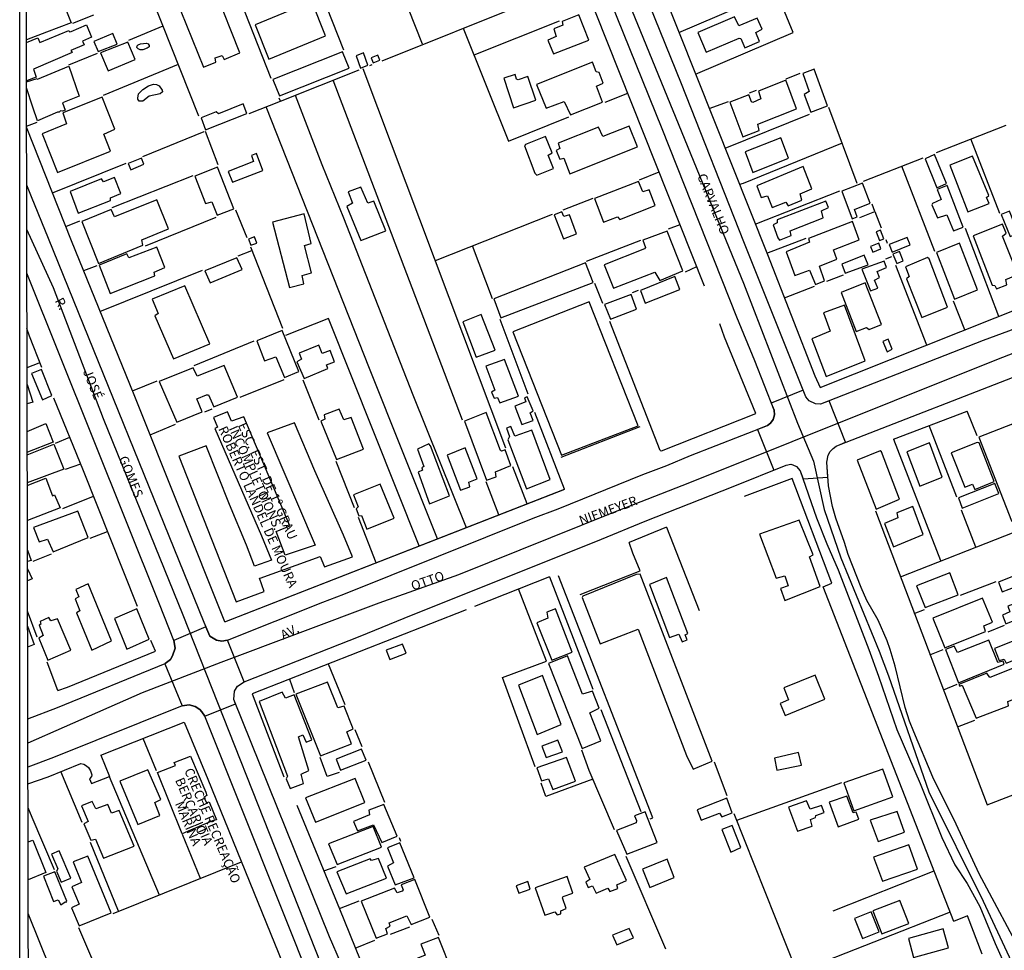
# Model space of a CAD drawing. Extents: x 6037 to 180733, y 8537 to 1668733.
# Drawn here: x 175901 to 176165, y 1667809 to 1668059 of the extents above; entities that cross this region are included whole.
import ezdxf
from ezdxf.enums import TextEntityAlignment as Align

# ---------------------------------------------------------------- set-up
doc = ezdxf.new("R2010")
doc.units = 0
doc.header["$LTSCALE"] = 10
doc.header["$MEASUREMENT"] = 0
for name, color, linetype in [('IMAGEM', 7, 'CONTINUOUS'), ('T-DIM', 1, 'CONTINUOUS'), ('V-CRUZAMENTO', 1, 'CONTINUOUS'), ('V-EDIFICACAO', 2, 'CONTINUOUS'), ('V-EDIFICACAO_IDENTIFICADA', 6, 'CONTINUOUS'), ('V-EIXO_DE_LOGRADOURO', 3, 'CONTINUOUS'), ('V-LOTE', 1, 'CONTINUOUS'), ('V-NOME_DOS_LOGRADOUROS', 7, 'CONTINUOUS'), ('V-QUADRA', 6, 'CONTINUOUS'), ('V-TESTADA', 5, 'CONTINUOUS'), ('X-LIMITE_5000', 3, 'CONTINUOUS')]:
    doc.layers.add(name, color=color, linetype=linetype)
doc.styles.get("Standard").update_dxf_attribs({"font": 'ARIAL.TTF'})
picture_1 = doc.add_image_def('image2.jpg', size_in_pixel=(4027, 4629))

# ---------------------------------------------------------------- blocks, each defined once
blk = doc.blocks.new('872KIP_img_geo')
at = {"layer": 'V-CRUZAMENTO'}
for points in [[(176118.17, 1667956.49), (176115.79, 1667955.56), (176114.49, 1667955.6), (176112.82, 1667956.41), (176111.87, 1667957.51), (176111.16, 1667959.27), (176102.63, 1667955.86), (176103.39, 1667953.93), (176103.48, 1667952.73), (176103.18, 1667951.44), (176102.44, 1667950.45), (176101.63, 1667949.85), (176098.93, 1667948.79), (176103.34, 1667937.89), (176106.61, 1667939.21), (176107.92, 1667939.46), (176108.45, 1667939.28), (176109.36, 1667938.89), (176110.42, 1667937.69), (176111.16, 1667935.54), (176117.78, 1667936.01), (176117.5, 1667939.99), (176117.84, 1667941.87), (176118.42, 1667942.9), (176119.19, 1667943.71), (176120.05, 1667944.33), (176121.1, 1667944.79), (176122.5, 1667945.33)], [(175956.99, 1667892.27), (175955.42, 1667892.07), (175954, 1667892.33), (175952.18, 1667893.4), (175951.11, 1667895.89), (175942.57, 1667892.23), (175942.89, 1667890.15), (175942.18, 1667888.07), (175941.69, 1667887.16), (175940.21, 1667886.03), (175940.16, 1667886.01), (175944.79, 1667874.68), (175946.71, 1667874.95), (175948.28, 1667874.5), (175949.53, 1667873.7), (175950.07, 1667873.07), (175950.85, 1667871.96), (175959.12, 1667875.29), (175958.68, 1667876.38), (175958.86, 1667878.6), (175959.63, 1667879.97), (175961.37, 1667881.12)]]:
    blk.add_lwpolyline(points, close=True, dxfattribs=at)
at = {"layer": 'V-EDIFICACAO'}
for points in [[(175953.74, 1668066.2), (175952.61, 1668065.86), (175951.84, 1668067.77), (175952.85, 1668068.45), (175951.98, 1668070.57), (175950.85, 1668070.29), (175949.65, 1668073.13), (175950.75, 1668073.68), (175946.64, 1668083.75), (175936.89, 1668079.74), (175950.48, 1668045.91), (175953.83, 1668047.22), (175953.63, 1668048.33), (175955.51, 1668048.96), (175956.01, 1668047.95), (175960.26, 1668049.73), (175953.74, 1668066.2)], [(175964.39, 1668057.22), (175968, 1668048.04), (175983.23, 1668054.29), (175979.53, 1668063.43), (175964.39, 1668057.22)], [(176046.57, 1668058.12), (176046.81, 1668057.08), (176044.36, 1668056.17), (176044.97, 1668054.08), (176042.8, 1668053.12), (176044.28, 1668049.41), (176053.76, 1668053.13), (176051.04, 1668059.89), (176046.57, 1668058.12)], [(176083, 1668055.17), (176085.23, 1668049.88), (176094.06, 1668053.68), (176094.51, 1668053.55), (176095.58, 1668051.08), (176099.48, 1668052.76), (176098.47, 1668055.16), (176100.17, 1668056.03), (176098.87, 1668059), (176093.94, 1668056.91), (176092.74, 1668059.34), (176083, 1668055.17)], [(175921.11, 1668052.77), (175922.28, 1668050.05), (175927.4, 1668052.06), (175926.2, 1668054.93), (175921.11, 1668052.77)], [(175922.91, 1668049.72), (175924.97, 1668044.91), (175932.2, 1668047.95), (175930.25, 1668052.61), (175922.91, 1668049.72)], [(175932.75, 1668051.56), (175932.97, 1668051.86), (175933.6, 1668052.13), (175935.28, 1668052.32), (175935.73, 1668052.13), (175935.98, 1668051.7), (175935.93, 1668051.34), (175935.42, 1668050.92), (175934.24, 1668050.51), (175933.57, 1668050.5), (175932.97, 1668050.78), (175932.64, 1668051.14), (175932.75, 1668051.56)], [(175969.1, 1668042.59), (175970.87, 1668038.18), (175989.53, 1668045.57), (175987.8, 1668049.96), (175969.1, 1668042.59)], [(175993.36, 1668049.7), (175991.39, 1668048.9), (175992.57, 1668045.64), (175994.53, 1668046.42), (175993.36, 1668049.7)], [(175995.45, 1668048.35), (175995.98, 1668047.01), (175997.72, 1668047.74), (175997.18, 1668049.1), (175995.45, 1668048.35)], [(176039.77, 1668041.26), (176042.33, 1668034.84), (176047.11, 1668036.67), (176048.86, 1668033.08), (176057.44, 1668036.53), (176055.79, 1668040.73), (176057.58, 1668041.59), (176056.51, 1668044.41), (176055.74, 1668044.59), (176054.7, 1668047.21), (176039.77, 1668041.26)], [(176111.06, 1668044.15), (176112.78, 1668039.36), (176111.45, 1668038.54), (176113.26, 1668033.77), (176117.71, 1668035.52), (176114.11, 1668045.37), (176111.06, 1668044.15)], [(176034.8, 1668042.49), (176034.41, 1668042.69), (176033.98, 1668043.91), (176030.98, 1668042.88), (176033.6, 1668034.97), (176039.58, 1668037.03), (176037.44, 1668043.36), (176034.8, 1668042.49)], [(176099.19, 1668039.46), (176099.87, 1668037.35), (176097.67, 1668036.43), (176097.36, 1668036.55), (176096.63, 1668038.47), (176091.52, 1668036.46), (176095, 1668027.21), (176099.38, 1668028.93), (176099.04, 1668030.59), (176109.38, 1668034.69), (176106.52, 1668042.37), (176099.19, 1668039.46)], [(175932.91, 1668037.6), (175933.06, 1668038.72), (175934.25, 1668039.91), (175935.75, 1668040.88), (175937.16, 1668041.31), (175937.91, 1668041.19), (175938.6, 1668040.85), (175939.41, 1668039.66), (175939.5, 1668039.25), (175938.91, 1668038.75), (175935.94, 1668038.09), (175934.25, 1668036.75), (175933.25, 1668036.75), (175932.94, 1668037.25), (175932.91, 1668037.6)], [(175912.81, 1668033.61), (175913.8, 1668030.65), (175907.27, 1668027.96), (175911.41, 1668017.61), (175925.56, 1668023.33), (175923.85, 1668027.88), (175926.8, 1668029.25), (175923.4, 1668037.82), (175912.81, 1668033.61)], [(175954.5, 1668033.34), (175953.95, 1668033.93), (175949.87, 1668032.3), (175951.06, 1668029.07), (175962.1, 1668033.47), (175961.14, 1668036.03), (175954.5, 1668033.34)], [(176045.5, 1668025.48), (176046.02, 1668024.1), (176045.04, 1668023.56), (176045.96, 1668021.22), (176047.04, 1668021.49), (176048.67, 1668017.27), (176066.79, 1668024.48), (176064.53, 1668030.07), (176057.53, 1668027.3), (176056.31, 1668029.77), (176045.5, 1668025.48)], [(176036.77, 1668025.15), (176036.5, 1668024.78), (176039.33, 1668017.45), (176039.83, 1668016.89), (176044.29, 1668018.69), (176042.85, 1668022.24), (176043.91, 1668022.9), (176042.14, 1668027.25), (176036.77, 1668025.15)], [(176095.64, 1668023.14), (176097.66, 1668017.61), (176107.28, 1668021.44), (176105.18, 1668026.95), (176095.64, 1668023.14)], [(175930.32, 1668020.08), (175931.01, 1668018.39), (175934.55, 1668019.83), (175933.92, 1668021.5), (175930.32, 1668020.08)], [(175957.1, 1668017.94), (175958.28, 1668015.09), (175966.43, 1668018.21), (175964.68, 1668022.7), (175963.4, 1668022.2), (175963.9, 1668020.61), (175957.1, 1668017.94)], [(176146.34, 1668022.49), (176143.89, 1668021.32), (176146.95, 1668013.54), (176149.58, 1668014.67), (176146.34, 1668022.49)], [(176156.54, 1668022.06), (176150.44, 1668019.57), (176155.29, 1668007.07), (176160.97, 1668009.36), (176160.3, 1668010.91), (176160.89, 1668011.51), (176156.54, 1668022.06)], [(175948.15, 1668016.68), (175951.06, 1668009.31), (175952.77, 1668009.81), (175954.2, 1668006.17), (175958.63, 1668007.93), (175954.31, 1668019.09), (175948.15, 1668016.68)], [(176098.81, 1668014.04), (176099.93, 1668010.92), (176101.61, 1668011.4), (176102.84, 1668008.27), (176106.52, 1668009.72), (176107.19, 1668008.7), (176110.85, 1668010.24), (176110.39, 1668011.89), (176113.5, 1668013.23), (176111.22, 1668019.23), (176098.81, 1668014.04)], [(175914.78, 1668012.58), (175916.97, 1668006.75), (175925.63, 1668010.16), (175925.62, 1668010.88), (175928.37, 1668012), (175926.63, 1668016.32), (175923.7, 1668015.17), (175923.17, 1668015.93), (175914.78, 1668012.58)], [(175996.17, 1668009.92), (175994.51, 1668009.46), (175992.67, 1668013.7), (175989.28, 1668012.42), (175990.44, 1668009.43), (175988.94, 1668008.5), (175992.64, 1667999.4), (175999.34, 1668002.02), (175996.17, 1668009.92)], [(176055.29, 1668010.65), (176057.67, 1668004.34), (176061.46, 1668005.78), (176062.03, 1668005.02), (176071.54, 1668008.81), (176069.93, 1668012.96), (176068.23, 1668012.42), (176067.07, 1668015.24), (176055.29, 1668010.65)], [(176121.56, 1668012.63), (176124.31, 1668005.23), (176125.62, 1668005.75), (176124.93, 1668007.71), (176129.14, 1668009.4), (176127.07, 1668014.75), (176121.56, 1668012.63)], [(176147.06, 1668013.05), (176148.12, 1668010.38), (176145.83, 1668009.29), (176145.69, 1668008.97), (176147.14, 1668005.49), (176149.66, 1668006.3), (176151.48, 1668001.97), (176154.03, 1668003.03), (176149.74, 1668014.13), (176147.06, 1668013.05)], [(175926.66, 1668005.79), (175925.78, 1668007.71), (175917.9, 1668004.5), (175922.37, 1667993.28), (175934.27, 1667998.12), (175933.97, 1667999.61), (175941.11, 1668002.5), (175938.03, 1668010.32), (175926.66, 1668005.79)], [(176104.25, 1668004.91), (176104.24, 1668004.12), (176103.14, 1668003.61), (176104.38, 1668000.11), (176104.87, 1667999.53), (176107.97, 1668000.73), (176107.69, 1668002.05), (176116.58, 1668005.5), (176116.12, 1668007.39), (176117.95, 1668008.24), (176117.21, 1668009.93), (176104.25, 1668004.91)], [(175969.02, 1668004.36), (175973.56, 1667986.8), (175977.42, 1667987.79), (175976.91, 1667990.01), (175979.43, 1667990.78), (175977.54, 1667998.1), (175979.4, 1667998.63), (175977.53, 1668006.57), (175969.02, 1668004.36)], [(176044.47, 1668006.31), (176047, 1667999.9), (176050.41, 1668001.16), (176048.54, 1668006.33), (176047.1, 1668005.87), (176046.48, 1668007.14), (176044.47, 1668006.31)], [(176166.48, 1668007.32), (176164.24, 1668006.41), (176166.67, 1668000.47), (176168.78, 1668001.38), (176166.48, 1668007.32)], [(176112.65, 1667999.98), (176112.9, 1667998.95), (176106.62, 1667996.35), (176108.94, 1667990.06), (176112.86, 1667991.47), (176114.44, 1667987.62), (176116.91, 1667988.57), (176115.53, 1667992.52), (176120.21, 1667994.39), (176119.33, 1667996.91), (176126.2, 1667999.58), (176124.36, 1668004.49), (176112.65, 1667999.98)], [(176131.9, 1668002.22), (176130.73, 1668001.77), (176131.67, 1667999.4), (176132.82, 1667999.85), (176131.9, 1668002.22)], [(176156.7, 1668000.63), (176161.8, 1667987.41), (176162.55, 1667987.39), (176163.01, 1667986.46), (176165.76, 1667987.53), (176165.49, 1667988.94), (176168.73, 1667990.3), (176164.58, 1668000.61), (176165.6, 1668001.35), (176164.59, 1668003.81), (176156.7, 1668000.63)], [(175962.59, 1667999.8), (175963.24, 1667998.12), (175964.81, 1667998.72), (175964.16, 1668000.37), (175962.59, 1667999.8)], [(176068.23, 1667999.51), (176068.93, 1667997.53), (176068.71, 1667997.17), (176057.89, 1667992.87), (176060.34, 1667986.64), (176071.48, 1667990.91), (176072.82, 1667988.69), (176078.92, 1667991.26), (176074.74, 1668001.95), (176068.23, 1667999.51)], [(176134.26, 1667998.34), (176135.04, 1667996.32), (176139.81, 1667998.24), (176139.01, 1668000.25), (176134.26, 1667998.34)], [(175930.55, 1667994.76), (175930, 1667995.84), (175922.52, 1667992.78), (175925.55, 1667985.19), (175937.5, 1667989.93), (175937.32, 1667990.94), (175940.15, 1667992.14), (175938.02, 1667997.64), (175930.55, 1667994.76)], [(176129.24, 1667997.85), (176129.85, 1667996.27), (176131.97, 1667997.15), (176131.42, 1667998.69), (176129.24, 1667997.85)], [(176146.93, 1667996.18), (176151.71, 1667983.72), (176157.93, 1667986.2), (176153.1, 1667998.66), (176146.93, 1667996.18)], [(175950.85, 1667991.32), (175952.27, 1667988.05), (175960.91, 1667991.62), (175959.49, 1667994.81), (175950.85, 1667991.32)], [(176121.56, 1667993.09), (176122.41, 1667990.7), (176128.56, 1667992.91), (176127.55, 1667995.49), (176121.56, 1667993.09)], [(176135.23, 1667995.74), (176136.31, 1667993.23), (176137.97, 1667993.98), (176137.01, 1667996.48), (176135.23, 1667995.74)], [(176144.53, 1667994.88), (176138.56, 1667992.4), (176139.59, 1667989.77), (176138.87, 1667989.13), (176142.95, 1667978.79), (176149.89, 1667981.58), (176144.95, 1667994.53), (176144.53, 1667994.88)], [(176028.31, 1667983.75), (176030.16, 1667978.66), (176054.89, 1667988.15), (176052.85, 1667993.44), (176028.31, 1667983.75)], [(176126.92, 1667991.74), (176129.2, 1667985.9), (176131.15, 1667986.65), (176130.3, 1667988.8), (176131.62, 1667989.53), (176131.03, 1667991.07), (176133.55, 1667992.14), (176132.87, 1667993.91), (176126.92, 1667991.74)], [(176067.56, 1667986.05), (176068.81, 1667982.65), (176078.1, 1667986.3), (176076.76, 1667989.74), (176067.56, 1667986.05)], [(175936.79, 1667983.65), (175938.41, 1667979.89), (175937.52, 1667979.23), (175942.48, 1667967.74), (175952.17, 1667971.72), (175945.55, 1667987.25), (175936.79, 1667983.65)], [(176121.39, 1667985.52), (176125.4, 1667975.02), (176128.18, 1667976.08), (176128.82, 1667975.54), (176132.18, 1667976.88), (176127.75, 1667988.08), (176121.39, 1667985.52)], [(176057.97, 1667982.24), (176059.54, 1667978.29), (176066.56, 1667981), (176065.06, 1667984.96), (176057.97, 1667982.24)], [(176053.88, 1667982.94), (176033.42, 1667974.97), (176046.44, 1667941.85), (176067, 1667949.78), (176053.88, 1667982.94)], [(176122.21, 1667982.12), (176116.63, 1667980.04), (176118.42, 1667975.08), (176113.51, 1667973.07), (176117.34, 1667962.98), (176127.81, 1667967.16), (176122.21, 1667982.12)], [(176020, 1667977.65), (176023.59, 1667968.16), (176028.7, 1667970.02), (176024.95, 1667979.55), (176020, 1667977.65)], [(175964.77, 1667972.51), (175966.87, 1667967.18), (175969.93, 1667968.2), (175972.21, 1667962.68), (175976.1, 1667964.27), (175971.62, 1667975.29), (175964.77, 1667972.51)], [(175976.17, 1667969.25), (175976.76, 1667967.57), (175975.53, 1667966.86), (175977.5, 1667962.47), (175983.85, 1667965.1), (175983.51, 1667966.07), (175985.63, 1667966.94), (175984.42, 1667969.95), (175982.3, 1667969.15), (175981.39, 1667971.38), (175976.17, 1667969.25)], [(176132.56, 1667972.37), (176133.7, 1667969.62), (176135.01, 1667970.28), (176133.98, 1667973.01), (176132.56, 1667972.37)], [(175938.68, 1667961.63), (175943.35, 1667950.72), (175950.15, 1667953.5), (175948.75, 1667956.95), (175951.29, 1667958.09), (175951.87, 1667958.08), (175953.27, 1667954.84), (175959.66, 1667957.47), (175956.05, 1667965.93), (175948.82, 1667963.02), (175947.79, 1667965.27), (175938.68, 1667961.63)], [(176031.12, 1667967.55), (176026.14, 1667965.73), (176028.57, 1667959.31), (176027.72, 1667958.77), (176028.37, 1667957.15), (176029.3, 1667957.36), (176029.93, 1667955.87), (176034.87, 1667957.69), (176031.12, 1667967.55)], [(175904.4, 1667963.8), (175907.41, 1667956.68), (175909.87, 1667957.85), (175907.09, 1667964.84), (175904.4, 1667963.8)], [(176033.93, 1667955.02), (176035.83, 1667950.08), (176038.81, 1667951.17), (176038.05, 1667953.19), (176038.81, 1667953.8), (176037.21, 1667957.53), (176036.52, 1667957.26), (176036.84, 1667956.17), (176033.93, 1667955.02)], [(175982.83, 1667952.72), (175983.02, 1667951.55), (175981.96, 1667951.03), (175986.13, 1667940.73), (175993.41, 1667943.53), (175990.09, 1667952), (175988.08, 1667951.38), (175986.85, 1667954.19), (175982.83, 1667952.72)], [(176026.24, 1667953.29), (176020.48, 1667951.04), (176026.37, 1667935.17), (176028.9, 1667936.11), (176028.72, 1667937.43), (176032.9, 1667939.09), (176031.31, 1667943.28), (176030.39, 1667942.97), (176030.08, 1667943.16), (176026.24, 1667953.29)], [(176038.48, 1667948.62), (176033.9, 1667946.99), (176032.82, 1667949.54), (176031.71, 1667949.13), (176032.51, 1667946.92), (176032.01, 1667945.98), (176037.05, 1667932.9), (176043.44, 1667935.41), (176038.48, 1667948.62)], [(176158.24, 1667946.72), (176167.03, 1667924.26), (176167.39, 1667923.94), (176173.62, 1667926.42), (176169.17, 1667937.71), (176171.55, 1667938.73), (176167.14, 1667950.21), (176158.24, 1667946.72)], [(176010.93, 1667944.88), (176007.88, 1667943.5), (176009.58, 1667938.88), (176009.04, 1667938.53), (176009.2, 1667937.85), (176008, 1667937.29), (176011.07, 1667928.83), (176016.4, 1667930.99), (176011.34, 1667944.4), (176010.93, 1667944.88)], [(176138.92, 1667942.76), (176142.41, 1667933.58), (176148.46, 1667936.03), (176144.99, 1667945.16), (176138.92, 1667942.76)], [(176157.82, 1667945.26), (176150.87, 1667942.48), (176154.49, 1667933.33), (176156.59, 1667934.09), (176157.16, 1667932.68), (176162.36, 1667934.8), (176158.32, 1667945.17), (176157.82, 1667945.26)], [(176020.66, 1667943.82), (176015.81, 1667941.88), (176019.39, 1667932.47), (176021.87, 1667933.41), (176021.59, 1667934.64), (176023.85, 1667935.58), (176020.66, 1667943.82)], [(176132.2, 1667942.77), (176131.82, 1667943.09), (176125.68, 1667940.59), (176130.73, 1667927.46), (176136.99, 1667930.07), (176132.2, 1667942.77)], [(175997.83, 1667934.13), (175990.66, 1667931.25), (175991.93, 1667928.04), (175991.43, 1667927.5), (175992.14, 1667925.63), (175992.83, 1667925.75), (175994.26, 1667922.1), (176001.57, 1667924.99), (175997.83, 1667934.13)], [(176152.78, 1667930.47), (176153.79, 1667927.71), (176163.59, 1667931.57), (176162.54, 1667934.26), (176152.78, 1667930.47)], [(175904.99, 1667922.46), (175906.45, 1667918.65), (175908.69, 1667919.35), (175910.24, 1667915.97), (175919.62, 1667919.79), (175916.86, 1667926.85), (175904.99, 1667922.46)], [(176136.26, 1667926.43), (176136.54, 1667925.1), (176132.96, 1667923.61), (176135.36, 1667917.34), (176143.36, 1667920.61), (176140.57, 1667928.09), (176136.26, 1667926.43)], [(176099.49, 1667920.69), (176103.92, 1667908.9), (176106.3, 1667909.54), (176107.2, 1667906.9), (176105.07, 1667906.12), (176106.29, 1667902.95), (176115.73, 1667906.71), (176112.91, 1667914.68), (176113.84, 1667915.14), (176110.09, 1667924.45), (176099.49, 1667920.69)], [(176066.47, 1667909.87), (176052.12, 1667904.09), (176051.97, 1667903.77), (176056.83, 1667891.33), (176066.96, 1667895.28), (176079.95, 1667861.44), (176081.69, 1667857.7), (176086.84, 1667859.9), (176067.48, 1667910.03), (176066.47, 1667909.87)], [(176141.57, 1667906.87), (176143.9, 1667901.02), (176152.75, 1667904.47), (176150.49, 1667910.39), (176141.57, 1667906.87)], [(176163.47, 1667907.89), (176164.54, 1667905.26), (176170.1, 1667907.42), (176169.81, 1667908.37), (176170.19, 1667908.7), (176169.53, 1667910.26), (176163.47, 1667907.89)], [(175919.62, 1667907.39), (175916.31, 1667905.91), (175917.1, 1667903.95), (175916.1, 1667903.43), (175917.41, 1667900.14), (175916.53, 1667899.64), (175920.57, 1667889.66), (175925.86, 1667892.12), (175919.62, 1667907.39)], [(176074.53, 1667909.11), (176070.01, 1667907.21), (176075.41, 1667893.06), (176077.85, 1667893.9), (176078.79, 1667891.89), (176080.06, 1667892.43), (176079.57, 1667893.76), (176080.29, 1667894.12), (176074.53, 1667909.11)], [(176145.9, 1667898.21), (176149.12, 1667890.22), (176160.02, 1667894.63), (176159.57, 1667896.11), (176161.87, 1667897.1), (176159.27, 1667903.54), (176145.9, 1667898.21)], [(176166.04, 1667901.38), (176166.59, 1667899.87), (176164.58, 1667898.99), (176165.5, 1667896.7), (176172.67, 1667899.67), (176171.29, 1667903.35), (176166.04, 1667901.38)], [(175926.64, 1667898.12), (175929.98, 1667889.92), (175935.97, 1667892.54), (175932.67, 1667900.7), (175926.64, 1667898.12)], [(176044.82, 1667900.67), (176042.46, 1667899.77), (176042.81, 1667898.19), (176039.85, 1667896.98), (176043.81, 1667886.96), (176049.25, 1667889.13), (176044.82, 1667900.67)], [(175911.38, 1667898), (175909.65, 1667897.46), (175909.08, 1667898.35), (175906.79, 1667897.35), (175906.96, 1667896.58), (175906.5, 1667896.3), (175907.57, 1667893.6), (175906.41, 1667892.81), (175908.79, 1667886.92), (175914.93, 1667889.59), (175911.38, 1667898)], [(176152.51, 1667889.02), (176151.61, 1667890.68), (176149.29, 1667889.77), (176152.81, 1667880.88), (176165.05, 1667885.91), (176164.75, 1667886.65), (176163.34, 1667886.33), (176160.95, 1667892.34), (176152.51, 1667889.02)], [(176162.41, 1667890.12), (176163.68, 1667886.82), (176164.99, 1667887.21), (176165.59, 1667886.11), (176173.8, 1667889.36), (176172.12, 1667893.92), (176162.41, 1667890.12)], [(175999.44, 1667889.6), (176000.43, 1667887.09), (176004.79, 1667888.81), (176003.84, 1667891.27), (175999.44, 1667889.6)], [(176052.1, 1667877.8), (176048.02, 1667888.1), (176042.98, 1667886.09), (176052, 1667863.27), (176056.99, 1667865.32), (176053.99, 1667872.88), (176056.51, 1667874.13), (176054.75, 1667878.63), (176052.1, 1667877.8)], [(176161.21, 1667882.29), (176160.39, 1667883.44), (176152.93, 1667880.4), (176153.14, 1667879.98), (176153.81, 1667880.23), (176157.49, 1667871.38), (176166.15, 1667874.75), (176166.02, 1667875.86), (176172.74, 1667878.44), (176172.8, 1667879.2), (176175.96, 1667880.49), (176173.8, 1667886.05), (176170.25, 1667884.74), (176169.52, 1667885.63), (176161.21, 1667882.29)], [(175975.23, 1667877.86), (175981.87, 1667861.3), (175990.2, 1667864.5), (175988.89, 1667867.75), (175990.6, 1667868.56), (175988.19, 1667874.61), (175986.47, 1667874.18), (175983.7, 1667881.02), (175975.23, 1667877.86)], [(176041.32, 1667882.88), (176034.88, 1667880.28), (176039.93, 1667867.04), (176046.35, 1667869.67), (176041.32, 1667882.88)], [(176105.96, 1667879.56), (176107.28, 1667876.36), (176105.02, 1667875.32), (176106.35, 1667872.14), (176117.01, 1667876.51), (176114.39, 1667882.97), (176105.96, 1667879.56)], [(175972.46, 1667876.81), (175971.61, 1667878.38), (175965.46, 1667875.91), (175973.03, 1667855.83), (175972.66, 1667855.18), (175973.77, 1667852.55), (175977.31, 1667853.88), (175976.64, 1667856.4), (175978.78, 1667857.38), (175975.96, 1667866.42), (175977.14, 1667866.9), (175978.01, 1667864.94), (175979.56, 1667865.61), (175974.82, 1667877.67), (175972.46, 1667876.81)], [(176041.13, 1667863.93), (176042.31, 1667860.83), (176046.74, 1667862.39), (176045.41, 1667865.53), (176041.13, 1667863.93)], [(175986.03, 1667860.43), (175987.2, 1667857.44), (175994.07, 1667860.14), (175992.85, 1667863.08), (175986.03, 1667860.43)], [(176039.85, 1667858.09), (176041.09, 1667854.58), (176042.94, 1667855.12), (176044.09, 1667852.3), (176050.16, 1667854.48), (176047.75, 1667860.88), (176039.85, 1667858.09)], [(176103.46, 1667860.71), (176104.15, 1667857.44), (176110.7, 1667858.85), (176109.9, 1667862.19), (176103.46, 1667860.71)], [(175935.61, 1667857.56), (175928.09, 1667854.53), (175932.91, 1667842.91), (175938.84, 1667845.31), (175937.44, 1667848.79), (175939.05, 1667849.58), (175935.61, 1667857.56)], [(176122.1, 1667854.12), (176124.73, 1667846.61), (176135.17, 1667850.37), (176132.48, 1667857.76), (176122.1, 1667854.12)], [(175977.84, 1667850.08), (175980.5, 1667843.57), (175993.77, 1667848.79), (175991.12, 1667855.2), (175977.84, 1667850.08)], [(176082.74, 1667846.88), (176083.81, 1667844.07), (176088.76, 1667845.99), (176089.39, 1667844.97), (176092.16, 1667846.06), (176090.73, 1667849.97), (176082.74, 1667846.88)], [(176112.03, 1667849.25), (176107.25, 1667847.54), (176109.64, 1667841.11), (176113.6, 1667842.49), (176113.12, 1667844.27), (176114.49, 1667844.8), (176114.6, 1667845.3), (176116.8, 1667846.1), (176116.12, 1667847.96), (176113.08, 1667846.98), (176112.03, 1667849.25)], [(176118.18, 1667848.87), (176120.58, 1667842.27), (176126.09, 1667844.3), (176125.38, 1667846.23), (176124.58, 1667846), (176122.84, 1667850.5), (176118.18, 1667848.87)], [(175925.88, 1667845.93), (175924.89, 1667848.3), (175921.68, 1667847.07), (175920.66, 1667849.07), (175917.85, 1667847.94), (175919.6, 1667843.73), (175918.45, 1667843.05), (175920.31, 1667838.67), (175921.6, 1667838.96), (175923.72, 1667833.87), (175931.9, 1667837.12), (175927.92, 1667846.63), (175925.88, 1667845.93)], [(175998.81, 1667848.3), (175994.8, 1667846.72), (175995.03, 1667845.5), (175990.74, 1667843.73), (175991.78, 1667841.24), (175996.1, 1667842.86), (175998.32, 1667838.11), (176002.39, 1667839.76), (175998.81, 1667848.3)], [(176066.03, 1667845.25), (176066.53, 1667843.95), (176066.42, 1667843.39), (176061.19, 1667841.33), (176063.9, 1667834.94), (176072.02, 1667838.09), (176068.88, 1667846.33), (176066.03, 1667845.25)], [(176129.15, 1667844.04), (176131.23, 1667838.33), (176138.35, 1667840.83), (176136.34, 1667846.4), (176129.15, 1667844.04)], [(175983.97, 1667837.69), (175986.3, 1667832.2), (175998.19, 1667836.88), (175995.98, 1667842.35), (175983.97, 1667837.69)], [(176089.42, 1667841.54), (176091.77, 1667835.54), (176094.51, 1667836.72), (176092.17, 1667842.6), (176089.42, 1667841.54)], [(176003.13, 1667838.02), (175999.78, 1667836.7), (176001.4, 1667832.64), (175999.83, 1667831.74), (176001.86, 1667826.72), (176006.93, 1667828.63), (176003.13, 1667838.02)], [(176130, 1667834.18), (176132.41, 1667827.7), (176141.81, 1667830.93), (176139.45, 1667837.45), (176130, 1667834.18)], [(175911.89, 1667835.88), (175909.75, 1667834.99), (175911.46, 1667830.99), (175911.13, 1667830.44), (175912.4, 1667827.49), (175914.97, 1667828.53), (175911.89, 1667835.88)], [(175919.53, 1667834.42), (175915.62, 1667832.93), (175917.84, 1667827.38), (175915.27, 1667826.23), (175917.2, 1667821.59), (175915.15, 1667820.56), (175917.19, 1667815.79), (175925.77, 1667819.27), (175919.53, 1667834.42)], [(175986.28, 1667830.24), (175988.71, 1667824.33), (175999.55, 1667828.54), (175997.42, 1667833.82), (175995.55, 1667833.23), (175995.21, 1667833.73), (175986.28, 1667830.24)], [(176052.49, 1667831.49), (176054.06, 1667828.14), (176052.92, 1667827.47), (176053.58, 1667826.07), (176054.78, 1667826.48), (176055.69, 1667824.53), (176058.87, 1667825.81), (176059.36, 1667824.92), (176061.51, 1667825.77), (176061.27, 1667826.75), (176063.86, 1667827.86), (176060.71, 1667834.88), (176052.49, 1667831.49)], [(176068.17, 1667830.94), (176070.09, 1667826.03), (176076.6, 1667828.74), (176074.7, 1667833.66), (176068.17, 1667830.94)], [(175910.66, 1667830.26), (175907.64, 1667829.08), (175910.37, 1667822.26), (175911.61, 1667822.72), (175912.25, 1667821.4), (175913.42, 1667822.16), (175913.76, 1667822.09), (175913.86, 1667822.41), (175910.66, 1667830.26)], [(175992.75, 1667822.35), (175996.79, 1667812.45), (175999.82, 1667813.65), (175999.35, 1667815.08), (176000.5, 1667815.63), (176000.3, 1667816.56), (176005.02, 1667818.44), (176006.11, 1667816.09), (176011.15, 1667818.07), (176007.12, 1667828.15), (176003.51, 1667826.78), (176003.97, 1667825.44), (176003.74, 1667825.05), (176002.41, 1667824.57), (176001.69, 1667825.89), (175992.75, 1667822.35)], [(176039.38, 1667825.94), (176041.95, 1667818.57), (176044.67, 1667819.51), (176045.23, 1667818.66), (176046.25, 1667818.98), (176046.28, 1667819.81), (176047.72, 1667820.37), (176046.7, 1667823.27), (176046.89, 1667823.62), (176049.43, 1667824.53), (176047.94, 1667828.98), (176039.38, 1667825.94)], [(176034.28, 1667826.5), (176035, 1667824.49), (176038.08, 1667825.58), (176037.38, 1667827.6), (176034.28, 1667826.5)], [(176129.88, 1667819.78), (176132.29, 1667813.57), (176139.46, 1667816.39), (176137.11, 1667822.57), (176129.88, 1667819.78)], [(176124.9, 1667817.75), (176127.04, 1667812.4), (176131.54, 1667814.17), (176129.44, 1667819.51), (176124.9, 1667817.75)], [(176060.12, 1667813.28), (176061.25, 1667810.69), (176065.72, 1667812.54), (176064.6, 1667815.08), (176060.12, 1667813.28)], [(176139.36, 1667812.37), (176140.77, 1667807.31), (176150.12, 1667809.9), (176148.7, 1667814.96), (176139.36, 1667812.37)], [(175998.11, 1667803.03), (175999.26, 1667800.37), (176000.13, 1667798.01), (176000.5, 1667797.24), (176012.18, 1667801.71), (176012.5, 1667801.13), (176017.31, 1667803.02), (176013.44, 1667812.64), (176008.78, 1667810.8), (176009.93, 1667807.88)]]:
    blk.add_lwpolyline(points, close=True, dxfattribs=at)
for points in [[(175903.03, 1668063.29), (175906.28, 1668064.44), (175906.88, 1668062.92), (175912.17, 1668065.02), (175915.04, 1668057.71), (175908.42, 1668055.24), (175903.05, 1668053.19)], [(175903.05, 1668052.49), (175906.12, 1668053.7), (175906.67, 1668052.52), (175914.45, 1668055.73), (175914.62, 1668055.34), (175915.03, 1668055.45), (175919.18, 1668057.17), (175920.5, 1668053.93), (175918.1, 1668052.87), (175918.55, 1668051.82), (175915, 1668050.35), (175915.35, 1668049.76), (175904.95, 1668045.35), (175905.7, 1668043.17), (175903.07, 1668042.19)], [(175903.07, 1668041.94), (175905.99, 1668042.84), (175906.04, 1668042.68), (175914.43, 1668046.09), (175917.19, 1668038.07), (175912.7, 1668036.29), (175913.47, 1668034.38), (175912.72, 1668034.1), (175912.22, 1668034.2), (175911.81, 1668033.78), (175911.4, 1668033.79), (175906.08, 1668031.51), (175904.81, 1668035.11), (175903.08, 1668040.33)], [(175903.25, 1667960.82), (175904.76, 1667956.13), (175903.26, 1667955.68)], [(175903.28, 1667948.25), (175908.25, 1667950.36), (175910.24, 1667945.4), (175903.38, 1667942.65)], [(175903.29, 1667941.95), (175910.46, 1667944.84), (175913.06, 1667938.17), (175903.31, 1667934.47)], [(175903.31, 1667933.79), (175908.25, 1667935.71), (175910.03, 1667931.01), (175910.6, 1667931.3), (175912.1, 1667927.8), (175903.33, 1667924.36), (175903.33, 1667924.36)], [(175903.35, 1667916.42), (175904.3, 1667913.69), (175903.35, 1667913.39)], [(175903.36, 1667911.4), (175904.61, 1667908.77), (175904.61, 1667908.77), (175903.37, 1667908.24)], [(175903.39, 1667896.02), (175905.15, 1667891.12), (175905.15, 1667891.12), (175903.4, 1667890.45), (175903.4, 1667890.45)], [(175903.52, 1667838.26), (175904.82, 1667838.72), (175908.31, 1667830.03), (175903.54, 1667828.12), (175903.54, 1667828.12)]]:
    blk.add_lwpolyline(points, dxfattribs=at)
at = {"layer": 'V-EDIFICACAO_IDENTIFICADA'}
for points in [[(175965.69, 1667908.93), (175981.78, 1667914.76), (175982.97, 1667912), (175990.44, 1667914.66), (175988.04, 1667920.43), (175980.35, 1667937.65), (175974.92, 1667950.55), (175967.55, 1667947.88), (175980.42, 1667917.8), (175972.37, 1667915.11), (175969.97, 1667921.39), (175973.68, 1667922.97), (175961.32, 1667952.17), (175958.02, 1667950.98), (175956.93, 1667953.48), (175953.22, 1667951.95), (175954.26, 1667949.4), (175953.56, 1667949.07), (175966.04, 1667920.27), (175968.71, 1667913.77), (175964.14, 1667912.12), (175962.08, 1667917.75), (175957.5, 1667928.64), (175951.24, 1667944.39), (175943.94, 1667941.6), (175959.29, 1667902.6), (175966.76, 1667905.32), (175965.54, 1667908.89), (175965.69, 1667908.93)], [(175946.37, 1667841.12), (175944.77, 1667840.44), (175938.15, 1667856.88), (175943.02, 1667858.73), (175942.63, 1667859.56), (175947.01, 1667861.21), (175951.15, 1667851.58), (175951.44, 1667850.66), (175950.57, 1667850.27), (175951.34, 1667848.72), (175952.03, 1667849.01), (175954.02, 1667844.19), (175952.9, 1667843.85)]]:
    blk.add_lwpolyline(points, close=True, dxfattribs=at)
at = {"layer": 'V-EIXO_DE_LOGRADOURO'}
for points in [[(176021.08, 1668172.34), (176027.83, 1668154.9), (176038.39, 1668126.88), (176095.19, 1667988), (176109.7, 1667950.46), (176113.97, 1667940.26), (176116.85, 1667927.37), (176121.23, 1667914.36), (176131.55, 1667889.34), (176134.05, 1667882.71), (176144.87, 1667851.68), (176159.44, 1667822.4), (176173.38, 1667792.5), (176177.99, 1667783.75)], [(176384.99, 1668055.64), (176378.09, 1668052), (176358.83, 1668045.3), (176328.55, 1668032.88), (176287.69, 1668015.84), (176162.95, 1667967.42), (176080.73, 1667934.46), (176059.96, 1667926.34), (176018.88, 1667909.86), (175997.49, 1667902.25), (175955.16, 1667886.29), (175934.11, 1667878.17), (175913.17, 1667868.96), (175903.46, 1667864.71)], [(176018.17, 1667718.04), (176014.82, 1667724.99), (176011.75, 1667731.93), (175999.07, 1667762.31), (175945.07, 1667899.02), (175923.69, 1667951.65), (175910.31, 1667986.76), (175903.16, 1668002.39)]]:
    blk.add_lwpolyline(points, dxfattribs=at)
at = {"layer": 'V-LOTE'}
for points in [[(176031.83, 1668172.36), (176044.51, 1668139.21), (176101.59, 1667995.67), (176114.31, 1667963.19), (176115.75, 1667959.99), (176209.53, 1667997.4)], [(176009.23, 1668052), (175963.02, 1668168.73)], [(175968.62, 1668042.8), (175925.36, 1668152.85), (175939.82, 1668159.1), (175953.63, 1668124.66)], [(175949.3, 1668032.71), (175917.4, 1668113.1), (175905.8, 1668143.01), (175904.88, 1668145.11), (175902.85, 1668144.44)], [(176084.76, 1667987.17), (176052.22, 1668068.99), (176044.26, 1668088.59), (176037.08, 1668106.9)], [(175970.16, 1668095.81), (175987.99, 1668050.51)], [(176077.91, 1668055.18), (176103.87, 1668066.29), (176104.01, 1668066.08)], [(176082.31, 1668043.96), (176108.54, 1668055.16), (176104.01, 1668066.08)], [(175998.35, 1668047.6), (176037.58, 1668063.32)], [(175915.49, 1668057.64), (175921.12, 1668059.87)], [(176023, 1668049.19), (176045.92, 1668058.26)], [(175930.48, 1668053.12), (175939.69, 1668056.95)], [(176020.1, 1668056.34), (176032.2, 1668026), (176048.36, 1668032.52)], [(175914.43, 1668046.47), (175922.08, 1668049.65)], [(175923.75, 1668038.4), (175943.8, 1668046.68)], [(175971.18, 1668036.75), (175992.22, 1668045.14)], [(176031.51, 1667943.74), (175993.29, 1668045.45)], [(175995.07, 1668046.32), (175995.75, 1668046.62)], [(176019.95, 1667951.26), (175985.24, 1668042.39)], [(176106.66, 1668042.78), (176110.41, 1668044.3)], [(176096.78, 1668038.95), (176098.71, 1668039.66)], [(175962.76, 1668033.44), (175971.18, 1668036.74), (175970.75, 1668037.55)], [(175975.05, 1668038.37), (175982.21, 1668019.79), (175988.06, 1668005.49), (176006.64, 1667958.05), (176020.93, 1667922.52)], [(176064.12, 1668038.84), (176058.04, 1668036.37)], [(176086.01, 1668034.75), (176091.14, 1668036.7)], [(176013.17, 1667919.49), (175994.95, 1667965.09), (175967.32, 1668035.23)], [(176125.67, 1668014.72), (176118.07, 1668035.08)], [(175903.1, 1668030.05), (175905.91, 1668031.16)], [(176090.24, 1668024.19), (176112.91, 1668033.27)], [(175956.27, 1667897.22), (175931.93, 1667958.05), (175915.15, 1667999.3), (175903.1, 1668029.79)], [(175934.27, 1668021.96), (175950.68, 1668028.63)], [(175954.45, 1668019.71), (175951.02, 1668028.63)], [(176146.91, 1668022.99), (176165.53, 1668030.36)], [(176163.86, 1668006.66), (176156.08, 1668026.66)], [(176121.66, 1668025.49), (176095.11, 1668014.71), (176094.09, 1668014.44)], [(176127.37, 1668015.28), (176143.3, 1668021.61)], [(175910.05, 1668012.22), (175929.83, 1668020.12)], [(176146.47, 1667996.45), (176137.62, 1668019.31)], [(175926.09, 1668008.24), (175947.74, 1668016.87)], [(176067.34, 1668015.71), (176072.59, 1668017.8)], [(176098.34, 1668003.8), (176121.04, 1668012.73)], [(176046.85, 1668007.64), (176054.91, 1668010.77)], [(175962.18, 1668000.1), (175959.19, 1668007.57)], [(176126.35, 1668005.61), (176130.42, 1668007.22), (176129.69, 1668009.12)], [(175934.94, 1667997.97), (175953.95, 1668005.67)], [(176012.68, 1667994.08), (176044, 1668006.51)], [(176130.42, 1668007.22), (176132.11, 1668002.78)], [(175913.66, 1668003.19), (175917.37, 1668004.67)], [(176075.07, 1668002.52), (176078.2, 1668003.67)], [(176163.61, 1667979.07), (176154.65, 1668002.64)], [(176053.17, 1667993.88), (176067.66, 1667999.52)], [(176101.44, 1667996.04), (176111.99, 1668000.05)], [(176133.79, 1667998.6), (176133.43, 1667999.56)], [(175971.79, 1667975.86), (175963.16, 1667997.66)], [(176027.93, 1667983.82), (176022.6, 1667998.03)], [(175959.78, 1667995.29), (175963.51, 1667996.78)], [(176133.35, 1667994.51), (176134.97, 1667995.17)], [(175918.43, 1667991.4), (175922.03, 1667992.75)], [(176079.61, 1667991.05), (176082.73, 1667992.43)], [(176144.31, 1667971.39), (176136.05, 1667992.7)], [(175922.77, 1667980.38), (175950.22, 1667991.46)], [(176117.56, 1667988.48), (176122.03, 1667990.2)], [(176057.47, 1667982.55), (176055.34, 1667987.89)], [(176106.15, 1667984.02), (176114.26, 1667987.22)], [(176065.41, 1667985.51), (176067.03, 1667986.14)], [(176154.53, 1667975.45), (176151.49, 1667983.16)], [(176008.31, 1667917.58), (175984.04, 1667978.47), (175972.53, 1667973.98)], [(175907.21, 1667965.4), (175903.86, 1667973.78), (175903.22, 1667975.85)], [(176037.54, 1667958.21), (176030.03, 1667978.27)], [(176072.91, 1667943.17), (176059.35, 1667977.75)], [(176072.91, 1667943.17), (176073.25, 1667943.08), (176098.49, 1667953.01), (176090.14, 1667973.5), (176088.81, 1667977.11)], [(175948, 1667965.88), (175964.12, 1667972.54)], [(175903.24, 1667965.4), (175906.52, 1667966.59)], [(175906.52, 1667966.59), (175906.71, 1667966.65)], [(175931.49, 1667959.1), (175938.12, 1667961.81)], [(175960.34, 1667957.39), (175972.11, 1667962.17)], [(175981.53, 1667951.31), (175977.26, 1667962.02)], [(175932.85, 1667901.33), (175918.37, 1667937.69), (175910.42, 1667957.15)], [(175932.85, 1667901.33), (175918.37, 1667937.69), (175910.42, 1667957.15)], [(175950.9, 1667953.46), (175952.88, 1667954.28)], [(176047.27, 1667932.75), (176039.33, 1667953.32)], [(176135.4, 1667946.21), (176155.12, 1667953.66)], [(176157.77, 1667947.09), (176155.12, 1667953.66)], [(175936.2, 1667947.35), (175943, 1667950.22)], [(176152.37, 1667930.66), (176144.95, 1667949.81)], [(175910.87, 1667945.13), (175914.72, 1667946.74)], [(176135.44, 1667946.1), (176135.4, 1667946.21)], [(176148.07, 1667913.56), (176135.44, 1667946.1)], [(175913.5, 1667938.12), (175917.62, 1667939.56)], [(175990.93, 1667927.8), (175986.03, 1667940.21)], [(176037.21, 1667928.84), (176033.43, 1667938.73)], [(176029.67, 1667925.91), (176026.26, 1667934.71)], [(176118.82, 1667907.55), (176108.26, 1667935.66), (176095.34, 1667930.78)], [(175956.27, 1667897.22), (176047.27, 1667932.75)], [(175912.85, 1667927.57), (175921.04, 1667930.88)], [(176130.52, 1667926.95), (176160.52, 1667848.19)], [(176157.44, 1667917.21), (176153.59, 1667927.15)], [(175996.75, 1667913.04), (175992.02, 1667925.15)], [(175920.15, 1667919.66), (175924.77, 1667921.41)], [(176074.55, 1667922.56), (176064.57, 1667918.48)], [(176074.55, 1667922.56), (176083.28, 1667900.25)], [(176137.23, 1667909.3), (176167.67, 1667921.29)], [(176067.47, 1667910.9), (176065.54, 1667915.65), (176064.57, 1667918.48)], [(175904.92, 1667913.52), (175909.77, 1667915.47)], [(176043.2, 1667909.24), (176023.09, 1667901.35)], [(176043.2, 1667909.24), (176054.86, 1667879.22)], [(176070.15, 1667844.44), (176070.89, 1667844.74), (176045.6, 1667909.51)], [(176116.56, 1667906.57), (176118.82, 1667907.55)], [(176153.36, 1667904.39), (176162.92, 1667908.07)], [(176039.4, 1667858.39), (176030.64, 1667882.32), (176042.43, 1667886.64), (176034.94, 1667906.08)], [(176151.51, 1667816.9), (176116.56, 1667906.58)], [(175905.94, 1667893.13), (175903.38, 1667900.06)], [(176020.91, 1667900.47), (175963.58, 1667877.91)], [(176140.93, 1667899.42), (176143.65, 1667900.57)], [(176160.71, 1667894.56), (176165.15, 1667896.33)], [(175911.5, 1667878.78), (175914.12, 1667879.72), (175937.63, 1667889.39), (175936.43, 1667892.22)], [(176145.14, 1667888.38), (176148.72, 1667889.85)], [(175911.51, 1667878.78), (175908.6, 1667886.38)], [(175983.94, 1667885.93), (175988.35, 1667875.11)], [(175974.89, 1667878.23), (175973.62, 1667881.79)], [(176148.75, 1667878.99), (176152.42, 1667880.48)], [(175963.58, 1667877.91), (175972.08, 1667855.68)], [(176057.01, 1667873.77), (176067.73, 1667846.43)], [(175923, 1667861.46), (175945.33, 1667870.34), (175951.71, 1667855.1), (175973.96, 1667800.13), (176005.92, 1667722.17), (175952, 1667700.56)], [(176152.56, 1667869.12), (176157.18, 1667870.85)], [(175993, 1667863.75), (175991.13, 1667868.26)], [(175937.96, 1667857.25), (175934.36, 1667865.95)], [(176060.65, 1667841.5), (176053.85, 1667857.38), (176051.86, 1667862.8)], [(175923.01, 1667861.46), (175925.29, 1667855.77)], [(175986.85, 1667856.88), (175983.66, 1667855.77), (175981.73, 1667860.87)], [(175994.67, 1667859.71), (175999.05, 1667848.92)], [(176160.52, 1667848.19), (176195.7, 1667861.74)], [(175903.48, 1667853.77), (175908.92, 1667855.72), (175917.62, 1667859.24)], [(175918.03, 1667843.43), (175912.32, 1667857.11)], [(175917.62, 1667859.24), (175918.46, 1667859.04), (175919.21, 1667858.61), (175919.7, 1667858.16), (175920.26, 1667857.28), (175920.56, 1667856.24), (175920.53, 1667855.77), (175920.01, 1667855.15), (175920.51, 1667853.88), (175925.29, 1667855.77)], [(176090.78, 1667850.59), (176087.39, 1667859.58)], [(175925.28, 1667855.77), (175938.68, 1667824.05)], [(176054.84, 1667855.02), (176042.21, 1667850.42), (176040.96, 1667854)], [(176093.38, 1667844.03), (176121.53, 1667854.16)], [(175910.57, 1667830.79), (175904.59, 1667844.81), (175903.5, 1667847.41)], [(175975.5, 1667848.05), (175986.98, 1667820.31), (176024.4, 1667727.91), (176071.18, 1667746.18), (176084.23, 1667751.52)], [(176088.59, 1667795.61), (176109.33, 1667803.98), (176092.69, 1667845.78)], [(175949.69, 1667828.48), (175944.89, 1667840.22)], [(176002.9, 1667839.39), (176003.29, 1667838.46)], [(175927.78, 1667819.65), (175920.21, 1667838.12)], [(176074.35, 1667809.47), (176063.73, 1667834.38)], [(175926.3, 1667819.05), (175960.68, 1667832.88)], [(175982.76, 1667830.53), (175986.05, 1667831.7)], [(176119.18, 1667819.75), (176146.24, 1667830.45)], [(175986.94, 1667820.41), (175992.19, 1667822.47)], [(175933.21, 1667745.32), (175903.56, 1667819.09), (175903.56, 1667819.09)], [(176011.73, 1667817.56), (176013.57, 1667813.22)], [(176150.54, 1667819.38), (176109.64, 1667803.36), (176109.33, 1667803.98)], [(176155.22, 1667818.42), (176151.5, 1667816.89)], [(176159.13, 1667808.13), (176155.22, 1667818.42)], [(175929.53, 1667786.25), (175917.09, 1667815.2)], [(176000.61, 1667813.51), (176005.79, 1667815.5)], [(175991.17, 1667809.81), (175996.45, 1667811.89)]]:
    blk.add_lwpolyline(points, dxfattribs=at)
at = {"layer": 'V-QUADRA'}
for points in [[(176330.22, 1668064.59), (176336.16, 1668049.29), (176336.9, 1668046.07), (176336.48, 1668044.41), (176334.99, 1668042.22), (176333.75, 1668041.3), (176330.99, 1668040.14), (176295.86, 1668026.31), (176282.29, 1668021.16), (176166.2, 1667975.16), (176159.41, 1667972.65), (176115.79, 1667955.56), (176114.49, 1667955.6), (176112.82, 1667956.41), (176111.87, 1667957.51), (176095.25, 1667999.02), (176078.54, 1668041.44), (176064.25, 1668076.79)], [(175903.13, 1668014.34), (175904.31, 1668011.22), (175908.88, 1668000.07), (175950.58, 1667897.13), (175952.18, 1667893.4), (175954, 1667892.33), (175955.42, 1667892.07), (175956.99, 1667892.27), (175982.47, 1667902.46), (175988.15, 1667904.6), (176038.84, 1667924.98), (176045.52, 1667927.49), (176068.2, 1667936.7), (176074.68, 1667939.1), (176081.03, 1667941.79), (176101.63, 1667949.85), (176102.44, 1667950.45), (176103.18, 1667951.44), (176103.48, 1667952.73), (176103.39, 1667953.93), (176098.19, 1667967.19), (176093.4, 1667978.83), (176073.39, 1668029.37), (176057.73, 1668068.07)], [(176170.78, 1667806.43), (176158.36, 1667829.69), (176152.16, 1667842.98), (176145.95, 1667855.62), (176140.79, 1667867.76), (176139.69, 1667870.57), (176138.49, 1667874.3), (176135.79, 1667885.31), (176134.51, 1667889.77), (176133.67, 1667892.13), (176131.27, 1667897.65), (176128.27, 1667902.92), (176126.71, 1667906.41), (176123.22, 1667915.28), (176122.27, 1667918.44), (176119.93, 1667925.03), (176119.08, 1667928.12), (176117.95, 1667933.67), (176117.5, 1667939.99), (176117.84, 1667941.87), (176118.42, 1667942.9), (176119.19, 1667943.71), (176120.05, 1667944.33), (176121.1, 1667944.79), (176172.07, 1667964.57)], [(175903.45, 1667871.2), (175911.37, 1667874.25), (175940.21, 1667886.03), (175941.69, 1667887.16), (175942.18, 1667888.07), (175942.89, 1667890.15), (175942.57, 1667892.23), (175938.73, 1667901.96), (175903.19, 1667990.68)], [(175987.2, 1667805.99), (175984.27, 1667812.82), (175958.68, 1667876.38), (175958.86, 1667878.6), (175959.63, 1667879.97), (175961.4, 1667881.14), (175992.52, 1667893.36), (176004.3, 1667898.22), (176057.15, 1667919.36), (176068.85, 1667924.22), (176092.4, 1667933.46), (176106.61, 1667939.21), (176107.92, 1667939.46), (176108.45, 1667939.28), (176109.36, 1667938.89), (176110.42, 1667937.69), (176114.75, 1667925.11), (176117.5, 1667918.17), (176120.53, 1667911.12), (176128.79, 1667889.8), (176131.4, 1667882.68), (176136.3, 1667868.38), (176142.54, 1667853.93), (176148.36, 1667839.41), (176151.78, 1667832.08), (176155.09, 1667827.11), (176158.55, 1667820.91), (176162.64, 1667811.04), (176168.91, 1667797.08)], [(175903.87, 1667675.83), (175979.86, 1667706.76), (176010.4, 1667718.94), (176011.32, 1667719.35), (176011.78, 1667720.72), (175993.9, 1667764.72), (175989.16, 1667776.87), (175980.82, 1667797.03), (175950.85, 1667871.96), (175950.07, 1667873.07), (175949.53, 1667873.7), (175948.28, 1667874.5), (175946.71, 1667874.95), (175944.79, 1667874.68), (175910.31, 1667860.85), (175903.48, 1667858.24)]]:
    blk.add_lwpolyline(points, dxfattribs=at)
at = {"layer": 'V-TESTADA'}
for points in [[(176031.83, 1668172.36), (176044.51, 1668139.21), (176101.59, 1667995.67), (176114.31, 1667963.19), (176115.75, 1667959.99), (176209.53, 1667997.4)], [(176084.76, 1667987.17), (176052.22, 1668068.99), (176044.26, 1668088.59), (176037.08, 1668106.9)], [(175956.27, 1667897.22), (175931.93, 1667958.05), (175915.15, 1667999.3), (175903.1, 1668029.79)], [(175907.21, 1667965.4), (175903.86, 1667973.78), (175903.22, 1667975.85)], [(176072.91, 1667943.17), (176073.25, 1667943.08), (176098.49, 1667953.01), (176090.14, 1667973.5), (176088.81, 1667977.11)], [(175932.85, 1667901.33), (175918.37, 1667937.69), (175910.42, 1667957.15)], [(176135.4, 1667946.21), (176155.12, 1667953.66)], [(176046.37, 1667941.35), (176067.55, 1667949.57)], [(176118.82, 1667907.55), (176108.26, 1667935.66), (176095.34, 1667930.78)], [(175956.27, 1667897.22), (176047.33, 1667932.77)], [(176130.52, 1667926.95), (176160.52, 1667848.19)], [(176074.55, 1667922.56), (176064.57, 1667918.48)], [(176051.45, 1667904.51), (176067.48, 1667910.9)], [(176043.2, 1667909.24), (176023.09, 1667901.35)], [(176151.51, 1667816.9), (176116.56, 1667906.58)], [(176020.91, 1667900.47), (175963.58, 1667877.91)], [(175911.5, 1667878.78), (175914.12, 1667879.72), (175937.63, 1667889.39), (175936.43, 1667892.22)], [(175963.58, 1667877.91), (175972.08, 1667855.68)], [(175923, 1667861.46), (175945.33, 1667870.34), (175951.71, 1667855.1), (175973.96, 1667800.13), (176005.92, 1667722.17), (175952, 1667700.56)], [(175903.48, 1667853.77), (175908.92, 1667855.72), (175917.62, 1667859.24)], [(175975.5, 1667848.05), (175986.98, 1667820.31), (176024.4, 1667727.91), (176071.18, 1667746.18), (176084.23, 1667751.52)], [(176159.13, 1667808.13), (176155.22, 1667818.42)]]:
    blk.add_lwpolyline(points, dxfattribs=at)
at = {"layer": 'X-LIMITE_5000'}
blk.add_lwpolyline([(175901.58, 1668726.37), (176383.55, 1668727.41), (176865.52, 1668728.43), (177347.49, 1668729.44), (177829.46, 1668730.42), (178311.43, 1668731.38), (178312.52, 1668177.09), (178313.61, 1667622.8), (178314.7, 1667068.52), (178315.8, 1666514.23), (178316.89, 1665959.95), (177835.04, 1665958.99), (177353.19, 1665958), (176871.34, 1665957), (176389.49, 1665955.98), (175907.64, 1665954.93), (175906.43, 1666509.22), (175905.22, 1667063.51), (175904, 1667617.79), (175902.79, 1668172.08), (175901.58, 1668726.37)], dxfattribs=at)
at = {"layer": 'V-NOME_DOS_LOGRADOUROS'}
for s, rotation, p in [('CARVALHO', 292, (176082, 1668016.45)), ('R.', 298, (175909.9, 1667982.9)), ('JOSÉ', 292, (175917.44, 1667964.01)), ('ROBERTO LANDEL DE MOURA', 294, (175953.71, 1667948.66)), ('INCOMPLETO', 294, (175956.49, 1667948.74)), ('ESC. EST. DE 1º GRAU', 294, (175958.96, 1667949.64)), ('GOMES', 292, (175927.02, 1667940.78)), ('MONS.', 294, (175964.46, 1667931.02)), ('NIEMEYER', 20, (176051.96, 1667922.39)), ('OTTO', 19, (176006.88, 1667904.82)), ('AV.', 26, (175972.25, 1667891.69)), ('CRECHE RECREAÇÃO', 293, (175944.58, 1667857.09)), ('BERÇÁRIO', 293, (175942.14, 1667854.52)), ('MARINA', 293, (175942.08, 1667848.21)), ('TIA', 293, (175948.08, 1667841.52))]:
    blk.add_text(s, height=2.5, rotation=rotation, dxfattribs=at).set_placement(p, align=Align.BOTTOM_LEFT)
at = {"layer": 'IMAGEM'}
image = blk.add_image(picture_1, insert=(175901.27, 1665954.93), size_in_units=(2416.94, 2778.25), dxfattribs=at)
image.dxf.flags = 7

msp = doc.modelspace()

# ---------------------------------------------------------------- block references
at = {"layer": 'T-DIM', "linetype": 'Continuous'}
msp.add_blockref('872KIP_img_geo', (0, 0), dxfattribs=at)

doc.saveas('drawing.dxf')
